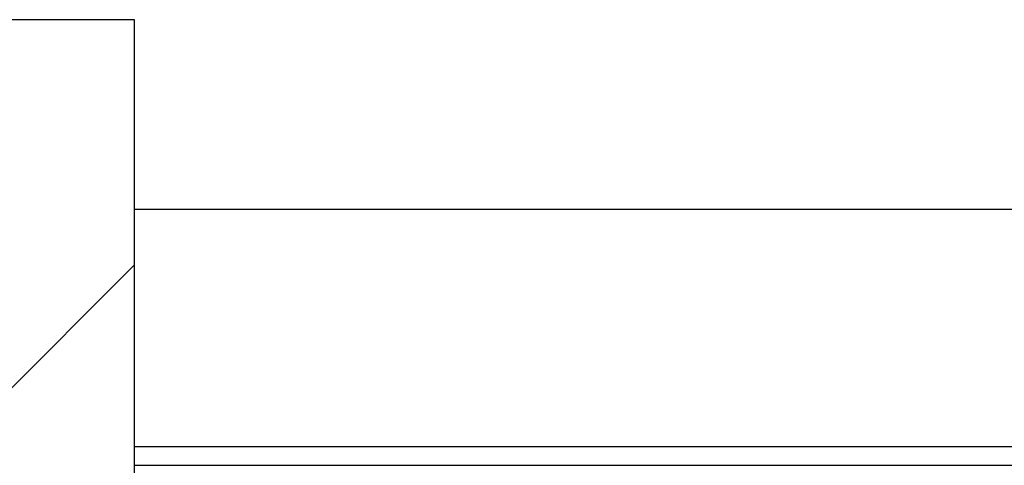
# Model space of a CAD drawing. Extents: x -218 to 193, y -366 to -86.
# Drawn here: x -43 to -40, y -99 to -97 of the extents above; entities that cross this region are included whole.
import ezdxf

# ---------------------------------------------------------------- set-up
doc = ezdxf.new("R2010")
doc.units = 0
doc.linetypes.add('_____-6', pattern=[0.694402, 0.347137, -0.347265])
doc.layers.add('__', color=7, linetype='CONTINUOUS')

# ---------------------------------------------------------------- blocks, each defined once
blk = doc.blocks.new('*X8')
at = {"layer": '__', "color": 7, "linetype": 'CONTINUOUS'}
blk.add_line((-665.113, -1492.428), (-640.113, -1467.428), dxfattribs=at)
blk = doc.blocks.new('________2D')
at = {"layer": '__', "color": 7, "linetype": 'CONTINUOUS'}
for p, q in [((-640.113, -1464.5), (-288.081, -1464.5)), ((-640.113, -1464.5), (-288.081, -1464.5)), ((-640.113, -1556.5), (-640.113, -1464.5)), ((-640.113, -1477), (-288.081, -1477))]:
    blk.add_line(p, q, dxfattribs=at)
at = {"layer": '__', "color": 8, "linetype": 'CONTINUOUS'}
blk.add_line((-640.113, -1477), (-288.081, -1477), dxfattribs=at)
at = {"layer": '__', "color": 8, "linetype": '_____-6'}
blk.add_line((-640.113, -1478), (-288.081, -1478), dxfattribs=at)
at = {"layer": '__', "color": 251, "linetype": 'CONTINUOUS'}
blk.add_line((-640.113, -1478), (-288.081, -1478), dxfattribs=at)
at = {"layer": '__', "color": 252, "linetype": 'CONTINUOUS', "flags": 128}
blk.add_lwpolyline([(-665.113, -1566.5), (-640.113, -1566.5), (-640.113, -1454.5), (-665.113, -1454.5), (-665.113, -1502.5), (-661.113, -1502.5), (-660.113, -1502.5), (-660.113, -1520.5), (-665.113, -1520.5)], close=True, dxfattribs=at)
at = {"layer": '__', "color": 252}
blk.add_blockref('*X8', (0, 0), dxfattribs=at)

msp = doc.modelspace()

# ---------------------------------------------------------------- block references
at = {"layer": '__', "color": 7, "xscale": 0.0666666666666667, "yscale": 0.0666666666666667, "zscale": 0.0666666666666667}
msp.add_blockref('________2D', (0, 0), dxfattribs=at)

doc.saveas('drawing.dxf')
